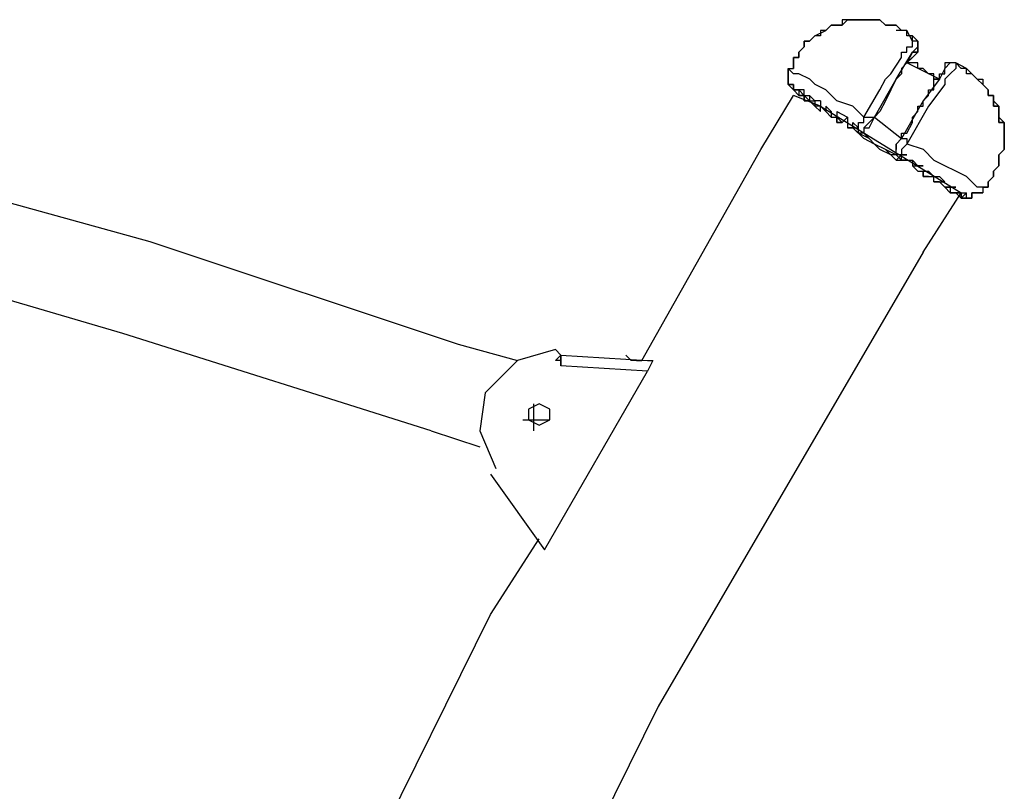
# Model space of a CAD drawing. Units: inches. Extents: x 224 to 376, y 129 to 283.
# Drawn here: x 302 to 306, y 275 to 278 of the extents above; entities that cross this region are included whole.
import ezdxf

# ---------------------------------------------------------------- set-up
doc = ezdxf.new("R2010")
doc.units = ezdxf.units.IN
doc.header["$MEASUREMENT"] = 0
doc.layers.add('Ebene 1', color=7, linetype='Continuous')

msp = doc.modelspace()

# ---------------------------------------------------------------- linework, layer by layer
at = {"layer": 'Ebene 1', "color": 179, "lineweight": 25, "true_color": 0x1a171b}
for points in [[(305.4056, 278.136), (305.3808, 278.136)], [(305.3808, 278.136), (305.3808, 278.136)], [(305.3808, 278.136), (305.3808, 278.111)], [(305.3808, 278.111), (305.4056, 278.136)], [(305.4305, 278.136), (305.4056, 278.136)], [(305.4056, 278.136), (305.4056, 278.136)], [(305.4056, 278.136), (305.4056, 278.136)], [(305.4056, 278.136), (305.4305, 278.136)], [(305.4559, 278.136), (305.4305, 278.136)], [(305.4305, 278.136), (305.4305, 278.136)], [(305.4305, 278.136), (305.4305, 278.136)], [(305.4305, 278.136), (305.4305, 278.136)], [(305.4305, 278.136), (305.4305, 278.136)], [(305.4305, 278.136), (305.4305, 278.136)], [(305.4305, 278.136), (305.4559, 278.136)], [(305.4808, 278.136), (305.4559, 278.136)], [(305.4559, 278.136), (305.4559, 278.136)], [(305.4559, 278.136), (305.4559, 278.136)], [(305.4559, 278.136), (305.4559, 278.136)], [(305.4559, 278.136), (305.4559, 278.136)], [(305.4559, 278.136), (305.4559, 278.136)], [(305.4559, 278.136), (305.4559, 278.136)], [(305.4559, 278.136), (305.4808, 278.136)], [(305.5056, 278.136), (305.4808, 278.136)], [(305.4808, 278.136), (305.4808, 278.136)], [(305.4808, 278.136), (305.4808, 278.136)], [(305.4808, 278.136), (305.4808, 278.136)], [(305.4808, 278.136), (305.4808, 278.136)], [(305.4808, 278.136), (305.4808, 278.136)], [(305.4808, 278.136), (305.4808, 278.136)], [(305.4808, 278.136), (305.4808, 278.136)], [(305.4808, 278.136), (305.5056, 278.136)], [(305.5304, 278.136), (305.5056, 278.136)], [(305.5056, 278.136), (305.5056, 278.136)], [(305.5056, 278.136), (305.5056, 278.136)], [(305.5056, 278.136), (305.5056, 278.136)], [(305.5056, 278.136), (305.5056, 278.136)], [(305.5056, 278.136), (305.5304, 278.136)], [(305.5559, 278.136), (305.5304, 278.136)], [(305.5304, 278.136), (305.5304, 278.136)], [(305.5304, 278.136), (305.5304, 278.136)], [(305.5304, 278.136), (305.5304, 278.136)], [(305.5304, 278.136), (305.5304, 278.136)], [(305.5304, 278.136), (305.5304, 278.136)], [(305.5304, 278.136), (305.5304, 278.136)], [(305.5304, 278.136), (305.5304, 278.136)], [(305.5304, 278.136), (305.5559, 278.136)], [(305.5807, 278.111), (305.5559, 278.136)], [(305.5559, 278.136), (305.5559, 278.136)], [(305.5559, 278.136), (305.5559, 278.136)], [(305.5559, 278.136), (305.5559, 278.136)], [(305.5559, 278.136), (305.5559, 278.136)], [(305.5559, 278.136), (305.5559, 278.136)], [(305.5559, 278.136), (305.5807, 278.111)], [(305.2554, 278.0611), (305.3057, 278.086)], [(305.3057, 278.086), (305.2809, 278.086)], [(305.2809, 278.086), (305.2809, 278.0611)], [(305.3305, 278.111), (305.3057, 278.086)], [(305.3057, 278.086), (305.3305, 278.111)], [(305.3057, 278.086), (305.3057, 278.086)], [(305.3057, 278.086), (305.3057, 278.086)], [(305.3057, 278.086), (305.3057, 278.086)], [(305.3057, 278.086), (305.3057, 278.086)], [(305.356, 278.111), (305.3305, 278.111)], [(305.3305, 278.111), (305.3305, 278.111)], [(305.3305, 278.111), (305.3305, 278.111)], [(305.3305, 278.111), (305.3305, 278.111)], [(305.3305, 278.111), (305.3305, 278.111)], [(305.3305, 278.111), (305.356, 278.111)], [(305.3808, 278.111), (305.356, 278.111)], [(305.356, 278.111), (305.356, 278.111)], [(305.356, 278.111), (305.356, 278.111)], [(305.356, 278.111), (305.356, 278.111)], [(305.356, 278.111), (305.356, 278.111)], [(305.356, 278.111), (305.356, 278.111)], [(305.356, 278.111), (305.3808, 278.111)], [(305.3808, 278.111), (305.3808, 278.111)], [(305.3808, 278.111), (305.3808, 278.111)], [(305.6055, 278.111), (305.5807, 278.111)], [(305.5807, 278.111), (305.5807, 278.111)], [(305.5807, 278.111), (305.5807, 278.111)], [(305.5807, 278.111), (305.5807, 278.111)], [(305.5807, 278.111), (305.5807, 278.111)], [(305.5807, 278.111), (305.5807, 278.111)], [(305.5807, 278.111), (305.5807, 278.111)], [(305.5807, 278.111), (305.5807, 278.111)], [(305.5807, 278.111), (305.6055, 278.111)], [(305.631, 278.111), (305.6055, 278.111)], [(305.6055, 278.111), (305.6055, 278.111)], [(305.6055, 278.111), (305.6055, 278.111)], [(305.6055, 278.111), (305.6055, 278.111)], [(305.6055, 278.111), (305.6055, 278.111)], [(305.6055, 278.111), (305.6055, 278.111)], [(305.6055, 278.111), (305.6055, 278.111)], [(305.6055, 278.111), (305.6055, 278.111)], [(305.6055, 278.111), (305.6055, 278.111)], [(305.6055, 278.111), (305.631, 278.111)], [(305.631, 278.111), (305.631, 278.111)], [(305.631, 278.111), (305.631, 278.111)], [(305.631, 278.111), (305.631, 278.111)], [(305.7054, 278.0611), (305.6806, 278.0611), (305.6806, 278.086), (305.6558, 278.086), (305.631, 278.111)], [(305.6558, 278.086), (305.631, 278.086)], [(305.6558, 278.086), (305.631, 278.086)], [(305.631, 278.086), (305.631, 278.086)], [(305.6558, 278.086), (305.6558, 278.086)], [(305.6806, 278.086), (305.6558, 278.086)], [(305.6558, 278.086), (305.6558, 278.086)], [(305.7054, 278.0361), (305.6806, 278.086)], [(305.2306, 278.0361), (305.2058, 278.0361)], [(305.2058, 278.0361), (305.2058, 278.0111)], [(305.2058, 278.0111), (305.2058, 278.0361)], [(305.2058, 278.0361), (305.2306, 278.0361)], [(305.2554, 278.0611), (305.2306, 278.0361)], [(305.2306, 278.0361), (305.2554, 278.0611)], [(305.2306, 278.0361), (305.2306, 278.0361)], [(305.2306, 278.0361), (305.2306, 278.0361)], [(305.2306, 278.0361), (305.2306, 278.0361)], [(305.2306, 278.0361), (305.2306, 278.0361)], [(305.2306, 278.0361), (305.2306, 278.0361)], [(305.2809, 278.0611), (305.2554, 278.0611)], [(305.2554, 278.0611), (305.2554, 278.0611)], [(305.2554, 278.0611), (305.2554, 278.0611)], [(305.2554, 278.0611), (305.2554, 278.0611)], [(305.2554, 278.0611), (305.2554, 278.0611)], [(305.2554, 278.0611), (305.2554, 278.0611)], [(305.2554, 278.0611), (305.2554, 278.0611)], [(305.2554, 278.0611), (305.2554, 278.0611)], [(305.7054, 278.0361), (305.7054, 278.0611)], [(305.7054, 278.0611), (305.7054, 278.0611)], [(305.7309, 278.0111), (305.7309, 278.0111), (305.7309, 278.0361), (305.7054, 278.0611)], [(305.7054, 278.0111), (305.7054, 278.0361)], [(305.7054, 278.0361), (305.7054, 278.0361)], [(305.7054, 278.0361), (305.7054, 278.0361)], [(305.7054, 278.0361), (305.7054, 278.0361)], [(305.7054, 278.0361), (305.7054, 278.0361)], [(305.7054, 278.0361), (305.7054, 278.0361)], [(305.7054, 278.0361), (305.7054, 278.0361)], [(305.7054, 278.0361), (305.7054, 278.0361)], [(305.7054, 278.0361), (305.7054, 278.0361)], [(305.7309, 278.0361), (305.7054, 278.0361)], [(305.7309, 278.0361), (305.7309, 278.0361)], [(305.7309, 278.0361), (305.7309, 278.0361)], [(305.7309, 278.0361), (305.7309, 278.0361)], [(305.7309, 278.0111), (305.7309, 278.0361)], [(305.7309, 278.0361), (305.7309, 278.0361)], [(305.7309, 278.0361), (305.7309, 278.0361)], [(305.7309, 278.0361), (305.7309, 278.0361)], [(305.7309, 278.0361), (305.7309, 278.0361)], [(305.7309, 278.0361), (305.7309, 278.0361)], [(305.7309, 278.0361), (305.7309, 278.0361)], [(305.7309, 278.0361), (305.7309, 278.0361)], [(305.7309, 278.0361), (305.7309, 278.0361)], [(305.7309, 278.0361), (305.7309, 278.0361)], [(305.7309, 278.0361), (305.7309, 278.0361)], [(305.7309, 278.0361), (305.7309, 278.0361)], [(305.7309, 278.0361), (305.7309, 278.0361)], [(305.7309, 278.0361), (305.7309, 278.0361)], [(305.7309, 278.0361), (305.7309, 278.0361)], [(305.7309, 278.0361), (305.7309, 278.0361)], [(305.7309, 278.0361), (305.7309, 278.0361)], [(305.7309, 278.0361), (305.7309, 278.0361)], [(305.7309, 278.0361), (305.7309, 278.0361)], [(305.7309, 278.0361), (305.7309, 278.0361)], [(305.7309, 278.0361), (305.7309, 278.0361)], [(305.7309, 278.0361), (305.7309, 278.0361)], [(305.7309, 278.0361), (305.7309, 278.0361)], [(305.7309, 278.0361), (305.7309, 278.0361)], [(305.7309, 278.0361), (305.7309, 278.0361)], [(305.7309, 278.0361), (305.7309, 278.0361)], [(305.7309, 278.0361), (305.7309, 278.0361)], [(305.7309, 278.0361), (305.7309, 278.0361)], [(305.7309, 278.0361), (305.7309, 278.0111)], [(305.2058, 278.0111), (305.181, 277.9861)], [(305.181, 277.9861), (305.2058, 278.0111)], [(305.2058, 278.0111), (305.2058, 278.0111)], [(305.2058, 278.0111), (305.2058, 278.0111)], [(305.2058, 278.0111), (305.2058, 278.0111)], [(305.2058, 278.0111), (305.2058, 278.0111)], [(305.2058, 278.0111), (305.2058, 278.0111)], [(305.6806, 277.9861), (305.6806, 278.0111)], [(305.6806, 278.0111), (305.7054, 278.0111)], [(305.7309, 278.0111), (305.7054, 277.9861)], [(305.7309, 277.9861), (305.7309, 278.0111)], [(305.7309, 278.0111), (305.7309, 278.0111)], [(305.7309, 278.0111), (305.7309, 278.0111)], [(305.7309, 278.0111), (305.7309, 277.9861)], [(305.7309, 278.0111), (305.7309, 278.0111)], [(305.7309, 278.0111), (305.7309, 278.0111)], [(305.7309, 277.9861), (305.7309, 278.0111)], [(305.7309, 278.0111), (305.7309, 278.0111)], [(305.7309, 278.0111), (305.7309, 278.0111)], [(305.7309, 277.9861), (305.7309, 278.0111)], [(305.7309, 278.0111), (305.7309, 278.0111)], [(305.7309, 278.0111), (305.7309, 278.0111)], [(305.7309, 278.0111), (305.7309, 278.0111)], [(305.7309, 278.0111), (305.7309, 278.0111)], [(305.7309, 278.0111), (305.7309, 278.0111)], [(305.7309, 278.0111), (305.7309, 278.0111)], [(305.7309, 278.0111), (305.7309, 278.0111)], [(305.7309, 278.0111), (305.7309, 278.0111)], [(305.7309, 278.0111), (305.7309, 278.0111)], [(305.7309, 278.0111), (305.7309, 278.0111)], [(305.7309, 278.0111), (305.7309, 278.0111)], [(305.7309, 278.0111), (305.7309, 278.0111)], [(305.7309, 278.0111), (305.7309, 278.0111)], [(305.7309, 278.0111), (305.7309, 278.0111)], [(305.7309, 278.0111), (305.7309, 278.0111)], [(305.181, 277.9612), (305.1555, 277.9612)], [(305.1555, 277.9612), (305.1555, 277.9612)], [(305.1555, 277.9612), (305.1555, 277.9362)], [(305.1555, 277.9362), (305.1555, 277.9612)], [(305.1555, 277.9612), (305.1555, 277.9612)], [(305.1555, 277.9612), (305.181, 277.9612)], [(305.181, 277.9861), (305.181, 277.9861)], [(305.181, 277.9861), (305.181, 277.9861)], [(305.181, 277.9861), (305.181, 277.9861)], [(305.181, 277.9861), (305.181, 277.9861)], [(305.181, 277.9861), (305.181, 277.9612)], [(305.181, 277.9612), (305.181, 277.9861)], [(305.181, 277.9861), (305.181, 277.9861)], [(305.181, 277.9861), (305.181, 277.9861)], [(305.181, 277.9861), (305.181, 277.9861)], [(305.181, 277.9612), (305.181, 277.9612)], [(305.6055, 277.8861), (305.6558, 277.9612)], [(305.631, 277.8611), (305.7054, 277.9861)], [(305.6558, 277.9612), (305.6558, 277.9861)], [(305.6558, 277.9861), (305.6806, 277.9861)], [(305.7309, 277.9861), (305.6806, 277.9362)], [(305.7054, 277.9861), (305.6806, 277.9362)], [(305.7054, 277.9612), (305.6806, 277.9362)], [(305.7054, 277.9861), (305.7309, 277.9861)], [(305.7309, 277.9861), (305.7054, 277.9612)], [(305.7309, 277.9861), (305.7054, 277.9861)], [(305.7309, 277.9861), (305.7054, 277.9861)], [(305.7309, 277.9861), (305.7309, 277.9861)], [(305.7309, 277.9861), (305.7309, 277.9861)], [(305.1307, 277.911), (305.1307, 277.911)], [(305.1307, 277.911), (305.1307, 277.8861)], [(305.1307, 277.911), (305.1555, 277.911)], [(305.1307, 277.911), (305.1307, 277.911)], [(305.1307, 277.911), (305.1555, 277.911)], [(305.1307, 277.8861), (305.1307, 277.911)], [(305.1307, 277.911), (305.1307, 277.911)], [(305.1307, 277.911), (305.1307, 277.911)], [(305.1307, 277.911), (305.1307, 277.911)], [(305.1307, 277.911), (305.1307, 277.911)], [(305.4808, 277.6861), (305.4305, 277.736), (305.356, 277.7612), (305.3057, 277.8111), (305.2561, 277.8361), (305.2313, 277.8611), (305.181, 277.8861), (305.1562, 277.8861), (305.1314, 277.911)], [(305.1555, 277.9362), (305.1555, 277.9362)], [(305.1555, 277.9362), (305.1555, 277.9362)], [(305.1555, 277.9362), (305.1555, 277.9362)], [(305.1555, 277.9362), (305.1555, 277.911)], [(305.1555, 277.911), (305.1555, 277.9362)], [(305.1555, 277.9362), (305.1555, 277.9362)], [(305.1555, 277.9362), (305.1555, 277.9362)], [(305.6806, 277.9362), (305.6806, 277.9362), (305.6558, 277.911), (305.6558, 277.8861), (305.631, 277.8611), (305.6055, 277.8111), (305.5807, 277.7612), (305.5559, 277.711), (305.5304, 277.6861)], [(305.8308, 277.8611), (305.6806, 277.9362)], [(305.6806, 277.9362), (305.6806, 277.9362)], [(305.8308, 277.8611), (305.8053, 277.8611), (305.8053, 277.8861), (305.7805, 277.8861), (305.7557, 277.911), (305.7309, 277.911), (305.7309, 277.9362), (305.7054, 277.9362), (305.6806, 277.9362)], [(305.8556, 277.911), (305.8308, 277.8611)], [(305.8804, 277.9362), (305.8556, 277.911)], [(305.8556, 277.9362), (305.8556, 277.911)], [(305.9059, 277.9362), (305.9059, 277.9362), (305.8804, 277.9362), (305.8556, 277.9362)], [(305.8556, 277.911), (305.8556, 277.911)], [(305.8556, 277.911), (305.8556, 277.911)], [(305.8556, 277.8861), (305.8556, 277.911)], [(305.8556, 277.911), (305.8556, 277.911)], [(305.8556, 277.911), (305.8556, 277.911)], [(305.8556, 277.911), (305.8556, 277.911)], [(305.8556, 277.911), (305.8556, 277.911)], [(305.8556, 277.911), (305.8556, 277.911)], [(305.8556, 277.911), (305.8556, 277.911)], [(305.8556, 277.911), (305.8556, 277.911)], [(305.8556, 277.911), (305.8556, 277.911)], [(305.8556, 277.911), (305.8556, 277.911)], [(305.8556, 277.911), (305.8556, 277.911)], [(305.8556, 277.911), (305.8556, 277.911)], [(305.8556, 277.911), (305.8556, 277.911)], [(305.9059, 277.9362), (305.8804, 277.9362)], [(305.8804, 277.9362), (305.8804, 277.9362)], [(305.8804, 277.9362), (305.8804, 277.9362)], [(305.8804, 277.9362), (305.8804, 277.9362)], [(305.8804, 277.9362), (305.8804, 277.9362)], [(305.8804, 277.9362), (305.8804, 277.9362)], [(305.8804, 277.9362), (305.8804, 277.9362)], [(305.8804, 277.9362), (305.8804, 277.9362)], [(305.8804, 277.9362), (305.8804, 277.9362)], [(305.8804, 277.9362), (305.8804, 277.9362)], [(305.8804, 277.9362), (305.8804, 277.9362)], [(305.8804, 277.9362), (305.8804, 277.9362)], [(305.9059, 277.911), (305.8804, 277.8861)], [(305.9059, 277.9362), (305.9059, 277.9362)], [(305.9059, 277.9362), (305.9059, 277.9362)], [(305.9059, 277.9362), (305.9059, 277.9362)], [(305.9059, 277.9362), (305.9059, 277.911)], [(305.9059, 277.9362), (305.9059, 277.9362)], [(305.9059, 277.9362), (305.9059, 277.9362)], [(305.9059, 277.9362), (305.9059, 277.9362)], [(305.9059, 277.9362), (305.9059, 277.9362)], [(305.9059, 277.9362), (305.9059, 277.9362)], [(305.9059, 277.9362), (305.9059, 277.9362)], [(305.9059, 277.9362), (305.9059, 277.9362)], [(305.9555, 277.911), (305.9059, 277.9362)], [(305.9059, 277.9362), (305.9059, 277.9362)], [(305.9059, 277.9362), (305.9059, 277.9362)], [(305.981, 277.8861), (305.981, 277.8861), (305.9555, 277.911), (305.9307, 277.911), (305.9059, 277.9362)], [(305.9059, 277.911), (305.9059, 277.911)], [(305.9059, 277.911), (305.9059, 277.911)], [(305.9059, 277.911), (305.9059, 277.911)], [(305.9059, 277.911), (305.9059, 277.911)], [(305.9555, 277.8861), (305.9555, 277.911)], [(305.1307, 277.8861), (305.1307, 277.8861)], [(305.1307, 277.8861), (305.1307, 277.8861)], [(305.1307, 277.8861), (305.1307, 277.8861)], [(305.1307, 277.8861), (305.1307, 277.8861)], [(305.1307, 277.8861), (305.1307, 277.8861)], [(305.1307, 277.8861), (305.1307, 277.8611)], [(305.1307, 277.8611), (305.1307, 277.8861)], [(305.1307, 277.8861), (305.1307, 277.8861)], [(305.1307, 277.8861), (305.1307, 277.8861)], [(305.1307, 277.8861), (305.1307, 277.8861)], [(305.1307, 277.8861), (305.1307, 277.8861)], [(305.1307, 277.8861), (305.1307, 277.8861)], [(305.1307, 277.8861), (305.1307, 277.8861)], [(305.1307, 277.8861), (305.1307, 277.8861)], [(305.1307, 277.8611), (305.1307, 277.8611)], [(305.1307, 277.8611), (305.1307, 277.8611)], [(305.1307, 277.8611), (305.1307, 277.8611)], [(305.1307, 277.8611), (305.1307, 277.8361)], [(305.1307, 277.8361), (305.1307, 277.8611)], [(305.1307, 277.8611), (305.1307, 277.8611)], [(305.1307, 277.8611), (305.1307, 277.8611)], [(305.1307, 277.8611), (305.1307, 277.8611)], [(305.5304, 277.6861), (305.631, 277.8611)], [(305.5559, 277.8111), (305.5807, 277.8611)], [(305.5807, 277.8611), (305.6055, 277.8861)], [(305.8308, 277.8611), (305.7557, 277.7612)], [(305.8053, 277.8361), (305.8053, 277.8611)], [(305.8053, 277.8611), (305.8308, 277.8611)], [(305.8308, 277.8611), (305.8308, 277.8861)], [(305.8308, 277.8861), (305.8308, 277.8861)], [(305.8308, 277.8861), (305.8308, 277.8861)], [(305.8308, 277.8861), (305.8556, 277.8861)], [(305.8308, 277.8611), (305.8308, 277.8611)], [(305.8308, 277.8611), (305.8308, 277.8611)], [(305.8804, 277.8861), (305.8556, 277.8611)], [(305.8556, 277.8861), (305.8556, 277.8861)], [(305.8556, 277.8611), (305.8556, 277.8361)], [(305.8804, 277.8861), (305.8804, 277.8861)], [(305.981, 277.8861), (305.9555, 277.8861)], [(305.981, 277.8861), (305.981, 277.8861)], [(305.981, 277.8861), (305.981, 277.8861)], [(305.981, 277.8861), (305.981, 277.8861)], [(305.981, 277.8861), (306.0058, 277.8611)], [(306.0058, 277.8611), (305.981, 277.8861)], [(306.0058, 277.8611), (305.981, 277.8861)], [(305.981, 277.8861), (305.981, 277.8861)], [(306.0306, 277.8361), (306.0058, 277.8611)], [(306.0058, 277.8611), (306.0058, 277.8611)], [(306.0058, 277.8611), (306.0058, 277.8611)], [(306.0058, 277.8611), (306.0058, 277.8611)], [(306.0058, 277.8611), (306.0058, 277.8611)], [(306.0058, 277.8611), (306.0058, 277.8611)], [(306.0058, 277.8611), (306.0306, 277.8611)], [(306.0306, 277.8361), (306.0058, 277.8611)], [(306.0058, 277.8611), (306.0058, 277.8611)], [(306.0058, 277.8611), (306.0058, 277.8611)], [(306.0058, 277.8611), (306.0058, 277.8611)], [(306.0058, 277.8611), (306.0058, 277.8611)], [(306.0306, 277.8611), (306.0306, 277.8361)], [(305.1307, 277.8361), (305.1307, 277.8361)], [(305.1307, 277.8361), (305.1555, 277.8361)], [(305.1307, 277.8361), (305.1555, 277.8361)], [(305.1555, 277.8111), (305.1307, 277.8361)], [(305.1555, 277.8361), (305.1307, 277.8361)], [(305.1307, 277.8361), (305.1307, 277.8361)], [(305.1307, 277.8361), (305.1307, 277.8361)], [(305.1555, 277.8361), (305.1555, 277.8361)], [(305.1555, 277.8361), (305.1555, 277.8111)], [(305.1555, 277.8361), (305.1555, 277.8111)], [(305.1555, 277.8111), (305.1555, 277.8361)], [(305.1555, 277.8361), (305.1555, 277.8361)], [(305.181, 277.8111), (305.1555, 277.8111), (305.1555, 277.8361)], [(305.1555, 277.8361), (305.1555, 277.8111), (305.181, 277.8111), (305.181, 277.7861), (305.2058, 277.7861)], [(305.1555, 277.8111), (305.1555, 277.8111)], [(305.1555, 277.8111), (305.1555, 277.8111)], [(305.1555, 277.8111), (305.1555, 277.8111)], [(305.1555, 277.8111), (305.1555, 277.8111)], [(305.1555, 277.8111), (305.1555, 277.8111)], [(305.1555, 277.8111), (305.181, 277.8111)], [(305.1555, 277.8111), (305.1555, 277.8111)], [(305.1555, 277.8111), (305.1555, 277.8111)], [(305.1555, 277.8111), (305.181, 277.7861)], [(305.181, 277.7861), (305.1555, 277.8111)], [(305.1555, 277.8111), (305.1555, 277.8111)], [(305.181, 277.7861), (305.1555, 277.8111)], [(305.1555, 277.8111), (305.1555, 277.8111)], [(305.1555, 277.8111), (305.1555, 277.8111)], [(305.1555, 277.8111), (305.1555, 277.8111)], [(305.1555, 277.8111), (305.1555, 277.8111)], [(305.1555, 277.8111), (305.1555, 277.8111)], [(305.181, 277.8111), (305.181, 277.7861)], [(305.2058, 277.7861), (305.2058, 277.8111), (305.181, 277.8111)], [(305.181, 277.8111), (305.181, 277.8111), (305.181, 277.7861), (305.2058, 277.7861), (305.2058, 277.7612)], [(305.181, 277.8111), (305.2058, 277.7861), (305.2058, 277.7612), (305.2306, 277.7612)], [(305.4808, 277.6861), (305.5559, 277.8111)], [(305.8556, 277.8361), (305.7805, 277.736)], [(305.7805, 277.7861), (305.7805, 277.8111)], [(305.7805, 277.8111), (305.7805, 277.8111)], [(305.7805, 277.8111), (305.8053, 277.8111)], [(305.8053, 277.8111), (305.8053, 277.8361)], [(305.8053, 277.8361), (305.8053, 277.8361)], [(305.8053, 277.8361), (305.8053, 277.8361)], [(306.0554, 277.8111), (306.0306, 277.8361)], [(306.0306, 277.8361), (306.0306, 277.8361)], [(306.0306, 277.8361), (306.0306, 277.8361)], [(306.0306, 277.8361), (306.0306, 277.8361)], [(306.0306, 277.8361), (306.0306, 277.8361)], [(306.0306, 277.8361), (306.0306, 277.8361)], [(306.0306, 277.8361), (306.0306, 277.8361)], [(306.0306, 277.8361), (306.0306, 277.8361)], [(306.0306, 277.8361), (306.0306, 277.8361)], [(306.0306, 277.8361), (306.0306, 277.8361)], [(306.0306, 277.8361), (306.0306, 277.8361)], [(306.0306, 277.8361), (306.0554, 277.8111)], [(306.0554, 277.8111), (306.0306, 277.8361)], [(306.0306, 277.8361), (306.0306, 277.8361)], [(306.0306, 277.8361), (306.0306, 277.8361)], [(306.0306, 277.8361), (306.0306, 277.8361)], [(306.0306, 277.8361), (306.0306, 277.8361)], [(306.0306, 277.8361), (306.0306, 277.8361)], [(306.0554, 277.7861), (306.0554, 277.8111)], [(306.0554, 277.8111), (306.0554, 277.8111)], [(306.0554, 277.8111), (306.0554, 277.8111)], [(306.0554, 277.8111), (306.0554, 277.8111)], [(306.0554, 277.8111), (306.0554, 277.8111)], [(306.0554, 277.8111), (306.0554, 277.8111)], [(306.0554, 277.8111), (306.0554, 277.8111)], [(306.0554, 277.8111), (306.0554, 277.7861)], [(306.0554, 277.7861), (306.0554, 277.8111)], [(306.0554, 277.8111), (306.0554, 277.8111)], [(306.0554, 277.8111), (306.0554, 277.8111)], [(306.0554, 277.8111), (306.0554, 277.8111)], [(305.0053, 277.536), (305.1555, 277.7861)], [(305.2809, 277.736), (305.1555, 277.7861)], [(305.181, 277.7861), (305.2058, 277.7861)], [(305.181, 277.7861), (305.181, 277.7861)], [(305.181, 277.7861), (305.181, 277.7861)], [(305.181, 277.7861), (305.2058, 277.7861)], [(305.181, 277.7861), (305.181, 277.7861)], [(305.181, 277.7861), (305.181, 277.7861)], [(305.181, 277.7861), (305.181, 277.7861)], [(305.181, 277.7861), (305.181, 277.7861)], [(305.181, 277.7861), (305.181, 277.7861)], [(305.181, 277.7861), (305.181, 277.7861)], [(305.181, 277.7861), (305.181, 277.7861)], [(305.181, 277.7861), (305.181, 277.7861)], [(305.2058, 277.7861), (305.181, 277.7861)], [(305.2058, 277.7861), (305.2306, 277.7612)], [(305.2306, 277.7612), (305.2058, 277.7612), (305.2058, 277.7861)], [(305.2058, 277.7861), (305.2306, 277.7861), (305.2306, 277.7612), (305.2554, 277.736)], [(305.2058, 277.7612), (305.2306, 277.7612)], [(305.2306, 277.7612), (305.2306, 277.7612), (305.2058, 277.7612)], [(305.2809, 277.7612), (305.2554, 277.7612), (305.2306, 277.7861)], [(305.2306, 277.7861), (305.2306, 277.7612), (305.2554, 277.7612), (305.2554, 277.736)], [(305.2554, 277.736), (305.2306, 277.7612)], [(305.2809, 277.7612), (305.2809, 277.736), (305.3057, 277.711)], [(305.7557, 277.7612), (305.6558, 277.5862)], [(305.7557, 277.7612), (305.7805, 277.7861)], [(305.7557, 277.736), (305.7557, 277.7612)], [(305.7557, 277.7612), (305.7557, 277.7612)], [(305.7805, 277.7861), (305.7805, 277.7861)], [(305.7805, 277.7861), (305.7805, 277.7861)], [(305.7805, 277.7861), (305.7805, 277.7861)], [(306.0809, 277.7861), (306.0554, 277.7861)], [(306.0554, 277.7861), (306.0554, 277.7861)], [(306.0554, 277.7861), (306.0554, 277.7861)], [(306.0554, 277.7861), (306.0554, 277.7861)], [(306.0554, 277.7861), (306.0809, 277.7861)], [(306.0809, 277.7861), (306.0554, 277.7861)], [(306.0809, 277.7612), (306.0809, 277.7861)], [(306.0809, 277.7861), (306.0809, 277.7612)], [(306.0809, 277.7612), (306.0809, 277.7861)], [(306.0809, 277.7861), (306.0809, 277.7861)], [(306.0809, 277.736), (306.0809, 277.7612)], [(306.0809, 277.7612), (306.0809, 277.7612)], [(306.0809, 277.7612), (306.0809, 277.7612)], [(306.0809, 277.7612), (306.0809, 277.7612)], [(306.0809, 277.7612), (306.0809, 277.7612)], [(306.0809, 277.7612), (306.0809, 277.7612)], [(306.0809, 277.7612), (306.0809, 277.7612)], [(306.0809, 277.7612), (306.0809, 277.736)], [(306.1057, 277.736), (306.0809, 277.7612)], [(306.0809, 277.7612), (306.0809, 277.7612)], [(306.0809, 277.7612), (306.0809, 277.7612)], [(306.0809, 277.7612), (306.0809, 277.7612)], [(306.0809, 277.7612), (306.0809, 277.7612)], [(306.0809, 277.7612), (306.0809, 277.7612)], [(305.2809, 277.736), (305.2554, 277.736)], [(305.2554, 277.736), (305.2809, 277.711)], [(305.2554, 277.736), (305.2554, 277.736)], [(305.2809, 277.711), (305.2809, 277.736)], [(305.2809, 277.736), (305.9307, 277.336)], [(305.3305, 277.711), (305.3057, 277.736)], [(305.3057, 277.736), (305.3057, 277.736), (305.3057, 277.711)], [(305.7805, 277.736), (305.6806, 277.561)], [(305.7309, 277.711), (305.7309, 277.736)], [(305.7309, 277.736), (305.7557, 277.736)], [(306.1057, 277.736), (306.0809, 277.736)], [(306.0809, 277.736), (306.0809, 277.736)], [(306.0809, 277.736), (306.1057, 277.736)], [(306.1057, 277.711), (306.1057, 277.736)], [(306.1057, 277.736), (306.1057, 277.736)], [(306.1057, 277.736), (306.1057, 277.736)], [(306.1057, 277.736), (306.1057, 277.736)], [(306.1057, 277.736), (306.1057, 277.711)], [(306.1057, 277.711), (306.1057, 277.736)], [(306.1057, 277.736), (306.1057, 277.736)], [(306.1057, 277.736), (306.1057, 277.736)], [(305.2809, 277.711), (305.2809, 277.711)], [(305.3057, 277.711), (305.3057, 277.711)], [(305.3057, 277.711), (305.3305, 277.6861)], [(305.3305, 277.6861), (305.3057, 277.711)], [(305.3057, 277.711), (305.3057, 277.711)], [(305.3305, 277.711), (305.3305, 277.711), (305.3305, 277.6861), (305.356, 277.6861)], [(305.3305, 277.6861), (305.3305, 277.6861)], [(305.356, 277.711), (305.4056, 277.6861)], [(305.356, 277.711), (305.356, 277.6861), (305.356, 277.6611), (305.3808, 277.6611)], [(305.356, 277.6611), (305.356, 277.6861)], [(305.3808, 277.6611), (305.356, 277.6861)], [(305.4056, 277.6861), (305.3808, 277.6611)], [(305.4056, 277.6861), (305.4056, 277.6611), (305.4056, 277.6361)], [(305.4808, 277.6611), (305.4808, 277.6861)], [(305.4808, 277.6861), (305.4808, 277.6861)], [(305.4808, 277.6361), (305.5304, 277.6861)], [(305.4808, 277.6861), (305.4808, 277.6861), (305.5056, 277.6861), (305.5304, 277.6861)], [(305.5056, 277.6361), (305.5304, 277.6861)], [(305.5304, 277.6861), (305.6558, 277.5862)], [(305.7054, 277.6861), (305.7309, 277.711)], [(305.7054, 277.6611), (305.7054, 277.6861)], [(305.7309, 277.711), (305.7309, 277.711)], [(305.7309, 277.711), (305.7309, 277.711)], [(306.1057, 277.6861), (306.1057, 277.711)], [(306.1057, 277.711), (306.1057, 277.711)], [(306.1057, 277.711), (306.1057, 277.711)], [(306.1057, 277.711), (306.1057, 277.711)], [(306.1057, 277.711), (306.1057, 277.711)], [(306.1057, 277.711), (306.1057, 277.6861)], [(306.1057, 277.6861), (306.1057, 277.711)], [(306.1057, 277.711), (306.1057, 277.711)], [(306.1057, 277.711), (306.1057, 277.711)], [(306.1057, 277.6611), (306.1057, 277.6861)], [(306.1057, 277.6861), (306.1057, 277.6861)], [(306.1057, 277.6861), (306.1057, 277.6861)], [(306.1057, 277.6861), (306.1057, 277.6861)], [(306.1057, 277.6861), (306.1057, 277.6861)], [(306.1057, 277.6861), (306.1057, 277.6611)], [(306.1305, 277.6611), (306.1057, 277.6861)], [(306.1057, 277.6861), (306.1057, 277.6861)], [(306.1057, 277.6861), (306.1057, 277.6861)], [(306.1057, 277.6861), (306.1057, 277.6861)], [(305.3808, 277.6611), (305.3808, 277.6611), (305.356, 277.6611)], [(305.3808, 277.6611), (305.3808, 277.6611)], [(305.4056, 277.6361), (305.4305, 277.6361)], [(305.4305, 277.6361), (305.4305, 277.6361), (305.4056, 277.6361)], [(305.4305, 277.6361), (305.4305, 277.6611)], [(305.4305, 277.6611), (305.4559, 277.6361)], [(305.4305, 277.6361), (305.4559, 277.6361)], [(305.4305, 277.6361), (305.4305, 277.6361)], [(305.4305, 277.6361), (305.4305, 277.6361)], [(305.4305, 277.6361), (305.4305, 277.6361)], [(305.4305, 277.6361), (305.4305, 277.6361)], [(305.4305, 277.6361), (305.4305, 277.6361)], [(305.4305, 277.6361), (305.4305, 277.6361)], [(305.4305, 277.6361), (305.4305, 277.6361)], [(305.631, 277.4861), (305.5807, 277.536), (305.531, 277.561), (305.4808, 277.5862), (305.4311, 277.6361)], [(305.6558, 277.4861), (305.631, 277.5111), (305.5807, 277.536), (305.531, 277.561), (305.5056, 277.5862), (305.4559, 277.611), (305.4311, 277.6359)], [(305.4559, 277.6361), (305.4559, 277.6611)], [(305.4559, 277.6611), (305.4559, 277.6611)], [(305.4559, 277.6611), (305.4808, 277.6611)], [(305.4559, 277.6111), (305.4559, 277.6361)], [(305.4559, 277.6361), (305.4559, 277.6361)], [(305.4559, 277.6361), (305.4559, 277.6361)], [(305.4559, 277.6361), (305.4559, 277.6361)], [(305.4559, 277.6361), (305.4559, 277.6361)], [(305.4559, 277.6361), (305.4559, 277.6361)], [(305.4559, 277.6361), (305.4559, 277.6361)], [(305.4559, 277.6361), (305.4559, 277.6361)], [(305.4559, 277.6361), (305.4559, 277.6361)], [(305.4559, 277.6361), (305.4559, 277.6361)], [(305.4808, 277.6361), (305.4808, 277.6361)], [(305.4808, 277.6361), (305.4808, 277.6111)], [(305.4808, 277.6361), (305.5056, 277.6361)], [(305.6806, 277.6111), (305.7054, 277.6611)], [(306.1305, 277.6611), (306.1057, 277.6611)], [(306.1057, 277.6611), (306.1057, 277.6611)], [(306.1057, 277.6611), (306.1057, 277.6611)], [(306.1057, 277.6611), (306.1057, 277.6611)], [(306.1057, 277.6611), (306.1305, 277.6611)], [(306.1305, 277.6361), (306.1305, 277.6611)], [(306.1305, 277.6611), (306.1305, 277.6361)], [(306.1305, 277.6361), (306.1305, 277.6611)], [(306.1305, 277.6611), (306.1305, 277.6611)], [(306.1305, 277.6111), (306.1305, 277.6361)], [(306.1305, 277.6361), (306.1305, 277.6361)], [(306.1305, 277.6361), (306.1305, 277.6361)], [(306.1305, 277.6361), (306.1305, 277.6111)], [(306.1305, 277.6111), (306.1305, 277.6361)], [(306.1305, 277.6361), (306.1305, 277.6361)], [(305.4559, 277.6111), (305.4559, 277.6111)], [(305.4808, 277.6111), (305.4559, 277.6111)], [(305.4559, 277.6111), (305.4559, 277.6111)], [(305.4808, 277.6111), (305.4559, 277.6111)], [(305.4559, 277.6111), (305.4559, 277.6111)], [(305.4559, 277.6111), (305.4559, 277.6111)], [(305.4559, 277.6111), (305.4559, 277.6111)], [(305.5056, 277.5862), (305.4808, 277.6111)], [(305.4808, 277.6111), (305.4808, 277.6111)], [(305.4808, 277.6111), (305.4808, 277.6111)], [(305.5304, 277.561), (305.5056, 277.5862)], [(305.631, 277.561), (305.6558, 277.5862)], [(305.631, 277.561), (305.6558, 277.5862)], [(305.6558, 277.5862), (305.6558, 277.6111)], [(305.6558, 277.6111), (305.6806, 277.6111)], [(305.6558, 277.5862), (305.6558, 277.5862)], [(305.6558, 277.5862), (305.6558, 277.5862), (305.6806, 277.5862), (305.6806, 277.561)], [(306.1305, 277.5862), (306.1305, 277.6111)], [(306.1305, 277.6111), (306.1305, 277.6111)], [(306.1305, 277.6111), (306.1305, 277.6111)], [(306.1305, 277.6111), (306.1305, 277.6111)], [(306.1305, 277.6111), (306.1305, 277.5862)], [(306.1305, 277.561), (306.1305, 277.6111)], [(306.1305, 277.6111), (306.1305, 277.6111)], [(306.1305, 277.6111), (306.1305, 277.6111)], [(306.1305, 277.561), (306.1305, 277.5862)], [(306.1305, 277.5862), (306.1305, 277.5862)], [(306.1305, 277.5862), (306.1305, 277.5862)], [(306.1305, 277.5862), (306.1305, 277.5862)], [(306.1305, 277.5862), (306.1305, 277.5862)], [(306.1305, 277.5862), (306.1305, 277.561)], [(304.4555, 276.5611), (305.0053, 277.536)], [(305.5559, 277.536), (305.5304, 277.561)], [(305.6055, 277.5111), (305.5559, 277.536)], [(305.631, 277.561), (305.631, 277.536)], [(305.631, 277.536), (305.631, 277.561)], [(305.631, 277.561), (305.631, 277.561)], [(305.631, 277.561), (305.631, 277.561)], [(305.631, 277.561), (305.631, 277.561)], [(305.631, 277.561), (305.631, 277.561)], [(305.631, 277.5111), (305.631, 277.536)], [(305.631, 277.536), (305.631, 277.536)], [(305.631, 277.536), (305.631, 277.536)], [(305.631, 277.536), (305.631, 277.536)], [(305.631, 277.536), (305.631, 277.536)], [(305.631, 277.536), (305.631, 277.536)], [(305.6806, 277.561), (305.6558, 277.536)], [(305.6558, 277.536), (305.6558, 277.536)], [(305.6558, 277.536), (305.6558, 277.536)], [(305.6558, 277.536), (305.6558, 277.536)], [(305.6558, 277.536), (305.6558, 277.5111)], [(305.6806, 277.561), (305.6806, 277.561)], [(306.0306, 277.3612), (306.0058, 277.3612), (305.981, 277.386), (305.9555, 277.4111), (305.9059, 277.4361), (305.8563, 277.4609), (305.806, 277.4859), (305.7564, 277.536), (305.6813, 277.561)], [(306.1057, 277.5111), (306.1305, 277.536)], [(306.1305, 277.536), (306.1057, 277.5111)], [(306.1057, 277.5111), (306.1305, 277.536)], [(306.1305, 277.536), (306.1305, 277.561)], [(306.1305, 277.561), (306.1305, 277.561)], [(306.1305, 277.561), (306.1305, 277.561)], [(306.1305, 277.561), (306.1305, 277.561)], [(306.1305, 277.561), (306.1305, 277.561)], [(306.1305, 277.561), (306.1305, 277.536)], [(306.1305, 277.536), (306.1305, 277.561)], [(306.1305, 277.536), (306.1305, 277.536)], [(306.1305, 277.536), (306.1305, 277.536)], [(306.1305, 277.536), (306.1305, 277.536)], [(306.1305, 277.536), (306.1305, 277.536)], [(300.7307, 277.5111), (302.181, 277.1111)], [(305.631, 277.5111), (305.6055, 277.5111)], [(305.631, 277.5111), (305.631, 277.5111)], [(305.631, 277.4861), (305.6558, 277.5111)], [(305.631, 277.5111), (305.631, 277.5111)], [(305.631, 277.5111), (305.631, 277.5111)], [(305.631, 277.5111), (305.631, 277.5111)], [(305.631, 277.5111), (305.631, 277.5111)], [(305.6558, 277.5111), (305.631, 277.5111)], [(305.631, 277.5111), (305.631, 277.5111)], [(305.631, 277.5111), (305.631, 277.5111)], [(305.631, 277.5111), (305.631, 277.5111)], [(305.631, 277.5111), (305.631, 277.5111)], [(305.631, 277.5111), (305.631, 277.5111)], [(305.631, 277.5111), (305.631, 277.5111)], [(305.6558, 277.5111), (305.631, 277.4861)], [(305.631, 277.4861), (305.6558, 277.4861)], [(305.6806, 277.5111), (305.6558, 277.5111)], [(305.6558, 277.5111), (305.6558, 277.5111)], [(305.6558, 277.5111), (305.6558, 277.5111)], [(305.6558, 277.5111), (305.6558, 277.5111)], [(305.6558, 277.5111), (305.6558, 277.5111)], [(305.6558, 277.4861), (305.6558, 277.4861), (305.6558, 277.5111), (305.6806, 277.5111)], [(305.6558, 277.4861), (305.6806, 277.4861)], [(305.6806, 277.4861), (305.6558, 277.4861)], [(305.6806, 277.4861), (305.6806, 277.4861), (305.7054, 277.4861)], [(305.7054, 277.4861), (305.7054, 277.4611)], [(305.7557, 277.4611), (305.7309, 277.4611), (305.7054, 277.4861)], [(306.1057, 277.4861), (306.1057, 277.5111)], [(306.1057, 277.5111), (306.1057, 277.5111)], [(306.1057, 277.5111), (306.1057, 277.5111)], [(306.1057, 277.5111), (306.1057, 277.5111)], [(306.1057, 277.5111), (306.1057, 277.5111)], [(306.1057, 277.5111), (306.1057, 277.4861)], [(306.1057, 277.4861), (306.1057, 277.5111)], [(306.1057, 277.5111), (306.1057, 277.5111)], [(306.1057, 277.5111), (306.1057, 277.5111)], [(306.1057, 277.4611), (306.1057, 277.4861)], [(306.1057, 277.4861), (306.1057, 277.4861)], [(306.1057, 277.4861), (306.1057, 277.4861)], [(306.1057, 277.4861), (306.1057, 277.4861)], [(306.1057, 277.4861), (306.1057, 277.4861)], [(306.1057, 277.4861), (306.1057, 277.4861)], [(306.1057, 277.4861), (306.1057, 277.4611)], [(306.1057, 277.4611), (306.1057, 277.4861)], [(306.1057, 277.4861), (306.1057, 277.4861)], [(306.1057, 277.4861), (306.1057, 277.4861)], [(305.7054, 277.4611), (305.7054, 277.4611)], [(305.7309, 277.4361), (305.7054, 277.4611)], [(305.7054, 277.4611), (305.7054, 277.4611)], [(305.7309, 277.4361), (305.7309, 277.4361), (305.7054, 277.4611)], [(305.7054, 277.4611), (305.7054, 277.4611), (305.7309, 277.4611), (305.7557, 277.4611)], [(306.0809, 277.4361), (306.1057, 277.4611)], [(306.1057, 277.4611), (306.0809, 277.4361)], [(306.0809, 277.4361), (306.1057, 277.4611)], [(306.1057, 277.4611), (306.1057, 277.4611)], [(306.1057, 277.4611), (306.1057, 277.4611)], [(306.1057, 277.4611), (306.1057, 277.4611)], [(306.1057, 277.4611), (306.1057, 277.4611)], [(306.1057, 277.4611), (306.1057, 277.4611)], [(306.1057, 277.4611), (306.1057, 277.4611)], [(306.1057, 277.4611), (306.1057, 277.4611)], [(305.7309, 277.4361), (305.7309, 277.4361), (305.7557, 277.4361), (305.7805, 277.4361)], [(305.7557, 277.4361), (305.7557, 277.4361)], [(305.7557, 277.4361), (305.7557, 277.4111)], [(305.7557, 277.4111), (305.7557, 277.4361)], [(305.7557, 277.4111), (305.7805, 277.4111)], [(305.7805, 277.4111), (305.7805, 277.4111), (305.7557, 277.4111)], [(305.7557, 277.4111), (305.7805, 277.4111), (305.8053, 277.4111)], [(305.8053, 277.4111), (305.7805, 277.4361)], [(305.7805, 277.4111), (305.8053, 277.4111), (305.8308, 277.4111)], [(305.8053, 277.4111), (305.8053, 277.4111)], [(305.8053, 277.386), (305.8053, 277.4111)], [(305.8053, 277.386), (305.8053, 277.386), (305.8053, 277.4111)], [(305.8556, 277.386), (305.8308, 277.4111)], [(306.0554, 277.386), (306.0809, 277.4111)], [(306.0809, 277.4111), (306.0554, 277.386)], [(306.0554, 277.386), (306.0809, 277.4111)], [(306.0809, 277.4111), (306.0809, 277.4361)], [(306.0809, 277.4361), (306.0809, 277.4361)], [(306.0809, 277.4361), (306.0809, 277.4361)], [(306.0809, 277.4361), (306.0809, 277.4361)], [(306.0809, 277.4361), (306.0809, 277.4361)], [(306.0809, 277.4361), (306.0809, 277.4361)], [(306.0809, 277.4361), (306.0809, 277.4111)], [(306.0809, 277.4111), (306.0809, 277.4361)], [(306.0809, 277.4361), (306.0809, 277.4361)], [(306.0809, 277.4361), (306.0809, 277.4361)], [(306.0809, 277.4111), (306.0809, 277.4111)], [(306.0809, 277.4111), (306.0809, 277.4111)], [(306.0809, 277.4111), (306.0809, 277.4111)], [(306.0809, 277.4111), (306.0809, 277.4111)], [(306.0809, 277.4111), (306.0809, 277.4111)], [(306.0809, 277.4111), (306.0809, 277.4111)], [(306.0809, 277.4111), (306.0809, 277.4111)], [(305.8053, 277.386), (305.8308, 277.386)], [(305.8308, 277.386), (305.8308, 277.386), (305.8053, 277.386)], [(305.8053, 277.386), (305.8308, 277.386), (305.8556, 277.386)], [(305.8308, 277.386), (305.8556, 277.3612)], [(305.8556, 277.3612), (305.8308, 277.386)], [(305.8308, 277.386), (305.8556, 277.3612), (305.8804, 277.3612)], [(305.8804, 277.3612), (305.8556, 277.3612)], [(305.8556, 277.3612), (305.8556, 277.3612)], [(305.8556, 277.3612), (305.8804, 277.3612)], [(305.8804, 277.336), (305.8556, 277.3612)], [(305.8804, 277.3612), (305.8556, 277.3612)], [(305.8556, 277.3612), (305.8804, 277.3612), (305.9059, 277.3612)], [(305.8804, 277.3612), (305.8804, 277.336), (305.9059, 277.336), (305.9307, 277.336)], [(305.9059, 277.3612), (305.9059, 277.3612), (305.8804, 277.3612)], [(306.0306, 277.3612), (306.0306, 277.3612)], [(306.0306, 277.3612), (306.0306, 277.3612)], [(306.0306, 277.3612), (306.0554, 277.3612)], [(306.0306, 277.3612), (306.0306, 277.3612)], [(306.0306, 277.3612), (306.0306, 277.336)], [(306.0306, 277.3612), (306.0306, 277.3612)], [(306.0306, 277.3612), (306.0306, 277.3612)], [(306.0306, 277.3612), (306.0306, 277.336)], [(306.0306, 277.3612), (306.0306, 277.3612)], [(306.0306, 277.3612), (306.0306, 277.3612)], [(306.0306, 277.3612), (306.0306, 277.336)], [(306.0554, 277.3612), (306.0306, 277.3612)], [(306.0306, 277.3612), (306.0306, 277.3612)], [(306.0306, 277.3612), (306.0306, 277.3612)], [(306.0306, 277.3612), (306.0306, 277.3612)], [(306.0306, 277.3612), (306.0306, 277.3612)], [(306.0306, 277.3612), (306.0554, 277.3612)], [(306.0306, 277.3612), (306.0306, 277.3612)], [(306.0306, 277.3612), (306.0306, 277.3612)], [(306.0554, 277.3612), (306.0554, 277.386)], [(306.0554, 277.386), (306.0554, 277.386)], [(306.0554, 277.386), (306.0554, 277.386)], [(306.0554, 277.386), (306.0554, 277.386)], [(306.0554, 277.386), (306.0554, 277.386)], [(306.0554, 277.386), (306.0554, 277.386)], [(306.0554, 277.386), (306.0554, 277.386)], [(306.0554, 277.386), (306.0554, 277.3612)], [(306.0554, 277.3612), (306.0554, 277.386)], [(306.0554, 277.386), (306.0554, 277.386)], [(306.0554, 277.386), (306.0554, 277.386)], [(305.7557, 277.0611), (305.9307, 277.336)], [(305.8804, 277.336), (305.9059, 277.336)], [(305.8804, 277.336), (305.9059, 277.336)], [(305.8804, 277.336), (305.9059, 277.336), (305.9307, 277.336), (305.9555, 277.336)], [(305.9059, 277.336), (305.8804, 277.336)], [(305.9059, 277.336), (305.9059, 277.336)], [(305.9059, 277.336), (305.9307, 277.3111)], [(305.9059, 277.336), (305.9059, 277.336)], [(305.9059, 277.336), (305.9059, 277.336)], [(305.9059, 277.336), (305.9307, 277.336)], [(305.9307, 277.3111), (305.9059, 277.336)], [(305.9059, 277.336), (305.9059, 277.336)], [(305.9059, 277.336), (305.9059, 277.336)], [(305.9059, 277.336), (305.9059, 277.336)], [(305.9307, 277.3111), (305.9059, 277.336)], [(305.9307, 277.336), (305.9059, 277.336)], [(305.9059, 277.336), (305.9059, 277.336), (305.9307, 277.336), (305.9307, 277.3111), (305.9555, 277.336)], [(305.9059, 277.336), (305.9059, 277.336)], [(305.9307, 277.3111), (305.9307, 277.336)], [(305.9307, 277.336), (305.9555, 277.336)], [(305.9307, 277.3111), (305.9307, 277.336)], [(305.9307, 277.3111), (305.9307, 277.3111)], [(305.9307, 277.3111), (305.9307, 277.3111)], [(305.9307, 277.3111), (305.9307, 277.3111)], [(305.9307, 277.3111), (305.9307, 277.3111)], [(305.9307, 277.3111), (305.9555, 277.3111)], [(305.9555, 277.3111), (305.9307, 277.3111)], [(305.9307, 277.3111), (305.9307, 277.3111)], [(305.9307, 277.3111), (305.9307, 277.3111)], [(305.9307, 277.3111), (305.9307, 277.3111)], [(305.9307, 277.3111), (305.9555, 277.3111)], [(305.9307, 277.3111), (305.9307, 277.3111)], [(305.9555, 277.3111), (305.9307, 277.3111)], [(305.9307, 277.3111), (305.9307, 277.3111)], [(305.9307, 277.3111), (305.9307, 277.3111)], [(305.9307, 277.3111), (305.9307, 277.3111)], [(305.9555, 277.3111), (305.9307, 277.3111)], [(305.9307, 277.3111), (305.9307, 277.3111)], [(305.9307, 277.3111), (305.9307, 277.3111)], [(305.9307, 277.3111), (305.9307, 277.3111)], [(305.9555, 277.3111), (305.9555, 277.336)], [(305.9555, 277.3111), (305.9555, 277.3111)], [(305.9555, 277.3111), (305.9555, 277.3111)], [(305.9555, 277.3111), (305.9555, 277.3111)], [(305.9555, 277.3111), (305.981, 277.3111)], [(305.9555, 277.3111), (305.981, 277.3111)], [(305.9555, 277.3111), (305.9555, 277.3111)], [(305.9555, 277.3111), (305.9555, 277.3111)], [(305.9555, 277.3111), (305.9555, 277.3111)], [(305.981, 277.3111), (305.9555, 277.3111)], [(305.9555, 277.3111), (305.9555, 277.3111)], [(305.9555, 277.3111), (305.9555, 277.3111)], [(305.9555, 277.3111), (305.9555, 277.3111)], [(305.9555, 277.3111), (305.9555, 277.3111)], [(305.981, 277.3111), (305.9555, 277.3111)], [(305.9555, 277.3111), (305.9555, 277.3111)], [(305.9555, 277.3111), (305.9555, 277.3111)], [(305.9555, 277.3111), (305.9555, 277.3111)], [(305.981, 277.3111), (305.981, 277.336)], [(305.981, 277.336), (305.981, 277.336)], [(305.981, 277.336), (306.0058, 277.336)], [(306.0058, 277.336), (305.981, 277.336)], [(305.981, 277.336), (305.981, 277.336)], [(305.981, 277.336), (305.981, 277.3111)], [(306.0058, 277.336), (305.981, 277.336)], [(305.981, 277.336), (305.981, 277.336)], [(305.981, 277.336), (305.981, 277.3111)], [(305.981, 277.3111), (305.981, 277.3111)], [(305.981, 277.3111), (305.981, 277.3111)], [(306.0058, 277.336), (306.0058, 277.336)], [(306.0058, 277.336), (306.0058, 277.336)], [(306.0058, 277.336), (306.0058, 277.336)], [(306.0058, 277.336), (306.0058, 277.336)], [(306.0058, 277.336), (306.0058, 277.336)], [(306.0058, 277.336), (306.0058, 277.336)], [(306.0058, 277.336), (306.0306, 277.336)], [(306.0306, 277.336), (306.0058, 277.336)], [(306.0058, 277.336), (306.0058, 277.336)], [(306.0058, 277.336), (306.0058, 277.336)], [(306.0058, 277.336), (306.0058, 277.336)], [(306.0058, 277.336), (306.0058, 277.336)], [(306.0058, 277.336), (306.0058, 277.336)], [(306.0058, 277.336), (306.0058, 277.336)], [(306.0058, 277.336), (306.0058, 277.336)], [(306.0306, 277.336), (306.0058, 277.336)], [(306.0058, 277.336), (306.0058, 277.336)], [(306.0058, 277.336), (306.0058, 277.336)], [(306.0058, 277.336), (306.0058, 277.336)], [(306.0058, 277.336), (306.0058, 277.336)], [(306.0058, 277.336), (306.0058, 277.336)], [(306.0058, 277.336), (306.0058, 277.336)], [(306.0058, 277.336), (306.0058, 277.336)], [(306.0058, 277.336), (306.0058, 277.336)], [(306.0306, 277.336), (306.0306, 277.336)], [(306.0306, 277.336), (306.0306, 277.336)], [(306.0306, 277.336), (306.0306, 277.336)], [(306.0306, 277.336), (306.0306, 277.336)], [(306.0306, 277.336), (306.0306, 277.336)], [(306.0306, 277.336), (306.0306, 277.336)], [(306.0306, 277.336), (306.0306, 277.336)], [(306.0306, 277.336), (306.0306, 277.336)], [(302.0556, 276.6861), (300.6059, 277.1111)], [(302.181, 277.1111), (303.6059, 276.636)], [(305.7557, 277.0611), (304.5306, 274.961)], [(303.4805, 276.236), (302.0556, 276.6861)], [(303.6059, 276.636), (303.8808, 276.5611)], [(304.0559, 276.611), (303.8808, 276.5611), (303.7306, 276.411), (303.7058, 276.236), (303.7809, 276.061)], [(304.0807, 276.586), (304.0559, 276.611)], [(304.0807, 276.586), (304.0559, 276.5611)], [(304.0807, 276.586), (304.481, 276.5611)], [(304.0807, 276.586), (304.0807, 276.586)], [(304.0807, 276.586), (304.0807, 276.586)], [(304.0807, 276.586), (304.0807, 276.586)], [(304.0807, 276.586), (304.0807, 276.5611)], [(304.0807, 276.5611), (304.0807, 276.586)], [(304.0807, 276.586), (304.0807, 276.586)], [(304.4059, 276.5611), (304.3804, 276.586)], [(304.0807, 276.5611), (304.0559, 276.5611)], [(304.0559, 276.5611), (304.0559, 276.5611)], [(304.0807, 276.5611), (304.0807, 276.5611)], [(304.0807, 276.5611), (304.0807, 276.5611)], [(304.0807, 276.5611), (304.0807, 276.5611)], [(304.0807, 276.5611), (304.0807, 276.5361)], [(304.0807, 276.5361), (304.0807, 276.5611)], [(304.0807, 276.5611), (304.0807, 276.5611)], [(304.0807, 276.5611), (304.0807, 276.5611)], [(304.0807, 276.5611), (304.0807, 276.5611)], [(304.0807, 276.5611), (304.0807, 276.5611)], [(304.0807, 276.5611), (304.0807, 276.5611)], [(304.481, 276.5111), (304.0807, 276.5361)], [(304.0807, 276.5361), (304.0807, 276.5361)], [(304.0807, 276.5361), (304.0807, 276.5361)], [(304.0807, 276.5361), (304.0807, 276.5361)], [(304.0807, 276.5361), (304.0807, 276.5361)], [(304.4307, 276.5611), (304.4059, 276.5611)], [(304.4059, 276.5611), (304.4059, 276.5611)], [(304.4059, 276.5611), (304.4059, 276.5611)], [(304.4059, 276.5611), (304.4059, 276.5611)], [(304.4059, 276.5611), (304.4059, 276.5611)], [(304.4307, 276.5611), (304.4307, 276.5611)], [(304.4307, 276.5611), (304.4555, 276.5611)], [(304.481, 276.5611), (304.481, 276.5611)], [(304.481, 276.5611), (304.481, 276.5611)], [(304.481, 276.5611), (304.481, 276.5611)], [(304.481, 276.5611), (304.481, 276.5611)], [(304.481, 276.5611), (304.5058, 276.5611)], [(304.5058, 276.5611), (304.481, 276.5111)], [(304.481, 276.5611), (304.481, 276.5611)], [(304.481, 276.5611), (304.481, 276.5611)], [(304.481, 276.5611), (304.481, 276.5611)], [(304.481, 276.5611), (304.481, 276.5611)], [(304.481, 276.5611), (304.481, 276.5611)], [(304.481, 276.5611), (304.481, 276.5611)], [(304.481, 276.5611), (304.481, 276.5611)], [(304.481, 276.5611), (304.481, 276.5611)], [(304.481, 276.5611), (304.481, 276.5611)], [(304.5058, 276.5611), (304.5058, 276.5611)], [(304.0056, 275.686), (304.481, 276.5111)], [(303.9305, 276.3361), (303.9305, 276.2862), (303.9808, 276.2612), (304.0304, 276.2862), (304.0304, 276.3361), (303.9808, 276.3611), (303.9311, 276.3361)], [(303.956, 276.236), (303.956, 276.3611)], [(303.9057, 276.2862), (304.0304, 276.2862)], [(303.4805, 276.236), (303.7058, 276.1611)], [(303.7554, 276.036), (304.0056, 275.686)], [(303.7554, 275.3861), (303.9808, 275.7361)], [(302.6558, 273.1611), (303.7554, 275.3861)], [(304.5306, 274.961), (303.4557, 272.7861)]]:
    msp.add_lwpolyline(points, dxfattribs=at)

doc.saveas('drawing.dxf')
